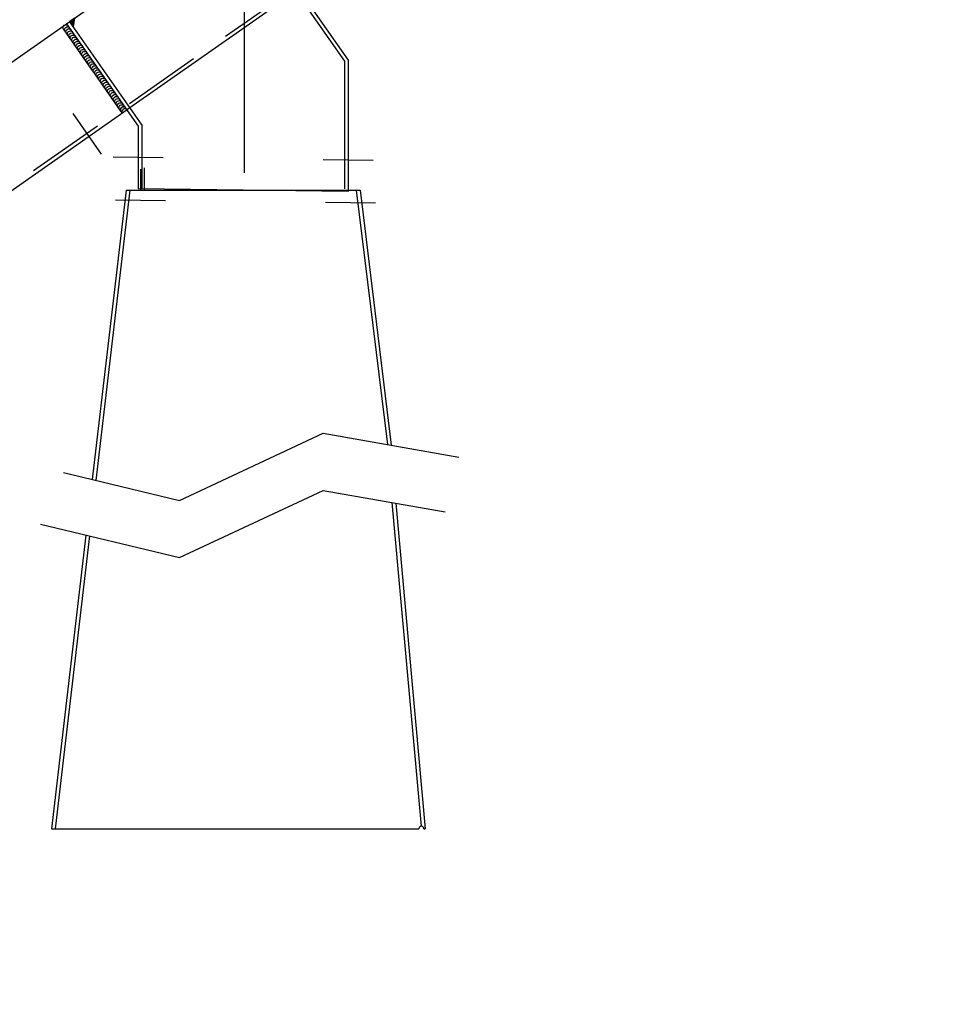
# Model space of a CAD drawing. Extents: x -76232 to -61388, y 38157 to 47645.
# Drawn here: x -69795 to -69058, y 45130 to 45917 of the extents above; entities that cross this region are included whole.
import ezdxf

# ---------------------------------------------------------------- set-up
doc = ezdxf.new("R2010")
doc.units = 0
doc.header["$LTSCALE"] = 50
doc.header["$MEASUREMENT"] = 0
for name, pattern in [('CENTER', [2, 1.25, -0.25, 0.25, -0.25]), ('CONTINUA', [0]), ('LINEA-LINEETTA', [2, 1.25, -0.25, 0.25, -0.25]), ('LINEA-LINEETTA2', [1.125, 0.75, -0.125, 0.125, -0.125]), ('NASCOSTA', [0.375, 0.25, -0.125])]:
    doc.linetypes.add(name, pattern=pattern)
doc.layers.get('0').update_dxf_attribs({"linetype": 'CONTINUA'})
doc.layers.get('DEFPOINTS').update_dxf_attribs({"linetype": 'CONTINUOUS'})
for name, color, linetype in [('2', 7, 'CONTINUOUS'), ('44', 7, 'CONTINUOUS'), ('ASSI', 3, 'CENTER'), ('DISEGNO', 7, 'CONTINUOUS'), ('NASCOSTA', 252, 'NASCOSTA'), ('PH-A51A', 7, 'CONTINUOUS')]:
    doc.layers.add(name, color=color, linetype=linetype)
doc.styles.get("Standard").update_dxf_attribs({"font": 'ROMANS.SHX', "width": 0.8})
doc.dimstyles.new('ISO-25', dxfattribs={"dimscale": 12, "dimtxt": 3, "dimasz": 3, "dimexe": 0, "dimexo": 0.625, "dimtad": 1, "dimtxsty": 'Standard', "dimcen": 2.5, "dimclrd": 1, "dimclre": 1, "dimclrt": 3, "dimadec": 0, "dimazin": 0, "dimtfac": 1, "dimtmove": 0, "dimatfit": 3, "dimfxl": 1, "dimarcsym": 0})

# ---------------------------------------------------------------- blocks, each defined once
blk = doc.blocks.new('*D56')
at = {"color": 1, "lineweight": -2}
for p, q in [((-74505.25, 45653.9), (-74505.25, 47023.52)), ((-69681.29, 47023.52), (-74439.25, 47023.52)), ((-69615.29, 45794.73), (-69615.29, 47023.52))]:
    blk.add_line(p, q, dxfattribs=at)
at = {"color": 1}
for points in [[(-74439.25, 47034.52), (-74439.25, 47012.52), (-74505.25, 47023.52)], [(-69681.29, 47034.52), (-69681.29, 47012.52), (-69615.29, 47023.52)]]:
    blk.add_solid(points, dxfattribs=at)
at = {"layer": 'DEFPOINTS', "color": 0}
for p in [(-74505.25, 47023.52), (-69615.29, 45780.98), (-74505.25, 45640.15)]:
    blk.add_point(p, dxfattribs=at)
at = {"color": 3, "insert": (-72060.27, 47070.27), "char_height": 66, "attachment_point": 5}
blk.add_mtext('4890', dxfattribs=at)
blk = doc.blocks.new('*D57')
at = {"color": 1, "lineweight": -2}
for p, q in [((-69448.6, 46251.22), (-66416.17, 46251.22)), ((-66416.17, 46185.22), (-66416.17, 43238.38)), ((-67623.36, 43172.38), (-66416.17, 43172.38))]:
    blk.add_line(p, q, dxfattribs=at)
at = {"color": 1}
for points in [[(-66427.17, 46185.22), (-66405.17, 46185.22), (-66416.17, 46251.22)], [(-66427.17, 43238.38), (-66405.17, 43238.38), (-66416.17, 43172.38)]]:
    blk.add_solid(points, dxfattribs=at)
at = {"layer": 'DEFPOINTS', "color": 0}
for p in [(-69462.35, 46251.22), (-67637.11, 43172.38), (-66416.17, 43172.38)]:
    blk.add_point(p, dxfattribs=at)
at = {"color": 3, "insert": (-66462.92, 44711.8), "char_height": 66, "attachment_point": 5, "rotation": 90}
blk.add_mtext('3079', dxfattribs=at)
blk = doc.blocks.new('32')
at = {"layer": 'DISEGNO', "color": 2}
blk.add_line((34.27, 5.38), (34.27, -14.71), dxfattribs=at)
for centre in [(31.83, 4.71), (31.83, 2.71), (31.83, 0.71), (31.83, -1.29), (31.84, -3.31), (31.84, -5.31), (31.84, -7.31), (31.84, -9.31), (31.84, -11.31), (31.84, -13.31), (31.84, -15.31)]:
    blk.add_arc(centre, 2.53, 15.35676, 164.64324, dxfattribs=at)
blk = doc.blocks.new('*X0')
at = {"color": 0}
for p, q in [((590.27, 417.46), (590.33, 417.52)), ((590.27, 417.17), (590.48, 417.38)), ((590.27, 416.89), (590.62, 417.23)), ((590.27, 416.61), (590.76, 417.09)), ((590.27, 416.32), (590.9, 416.95)), ((590.27, 416.04), (591.04, 416.81)), ((590.27, 415.76), (591.18, 416.67)), ((590.27, 415.48), (591.32, 416.53)), ((590.27, 415.19), (591.47, 416.39)), ((590.27, 414.91), (591.61, 416.24)), ((590.27, 414.63), (591.75, 416.1)), ((590.27, 414.34), (591.89, 415.96)), ((590.27, 414.06), (592.03, 415.82)), ((590.27, 413.78), (592.17, 415.68)), ((590.27, 413.5), (592.31, 415.54)), ((590.27, 413.21), (592.46, 415.4)), ((590.27, 412.93), (592.6, 415.26)), ((590.27, 412.65), (592.74, 415.11)), ((590.49, 412.58), (592.88, 414.97)), ((590.77, 412.58), (593.02, 414.83)), ((591.05, 412.58), (593.16, 414.69)), ((591.34, 412.58), (593.3, 414.55)), ((591.62, 412.58), (593.45, 414.41)), ((591.9, 412.58), (593.59, 414.27)), ((592.19, 412.58), (593.73, 414.12)), ((592.47, 412.58), (593.87, 413.98)), ((592.75, 412.58), (594.01, 413.84)), ((593.03, 412.58), (594.15, 413.7)), ((593.32, 412.58), (594.29, 413.56)), ((593.6, 412.58), (594.44, 413.42)), ((593.88, 412.58), (594.58, 413.28)), ((594.16, 412.58), (594.72, 413.13)), ((594.45, 412.58), (594.86, 412.99)), ((594.73, 412.58), (595, 412.85)), ((595.01, 412.58), (595.14, 412.71))]:
    blk.add_line(p, q, dxfattribs=at)
blk = doc.blocks.new('31')
at = {"layer": 'DISEGNO', "color": 2}
for p, q in [((0, 5), (0, 0)), ((0, 5), (5, 0)), ((0, 0), (5, 0))]:
    blk.add_line(p, q, dxfattribs=at)
blk.add_blockref('*X0', (-590.27, -412.58), dxfattribs=at)
blk = doc.blocks.new('UJ4YJ')
for p, q in [((12416.45, 1393.35), (12416.45, 1293.35)), ((12416.45, 1393.35), (12584.45, 1393.35)), ((12584.45, 1393.35), (12584.45, 1240.35)), ((12416.45, 1293.35), (12387.77, 1252.39)), ((12524.22, 1154.34), (12387.77, 1252.39)), ((12584.45, 1240.35), (12524.22, 1154.34))]:
    blk.add_line(p, q)
at = {"layer": 'ASSI', "color": 2, "linetype": 'LINEA-LINEETTA2', "ltscale": 50}
for p, q in [((12418.35, 1261.2), (12385.86, 1284.55)), ((12554.8, 1163.15), (12522.32, 1186.49))]:
    blk.add_line(p, q, dxfattribs=at)
at = {"layer": 'NASCOSTA', "color": 1, "linetype": 'NASCOSTA', "ltscale": 40}
for p, q in [((12419.45, 1393.35), (12419.45, 1292.41)), ((12581.45, 1393.35), (12581.45, 1241.3)), ((12419.45, 1292.41), (12390.22, 1250.67)), ((12581.45, 1241.3), (12522.94, 1157.74))]:
    blk.add_line(p, q, dxfattribs=at)
at = {"rotation": 270}
blk.add_blockref('31', (12419.38, 1393.35), dxfattribs=at)
blk = doc.blocks.new('EGYTWY')
for p, q in [((14760.79, 12922.46), (14760.79, 12746.46)), ((14820.79, 12922.46), (14760.79, 12922.46)), ((14820.79, 12922.46), (14820.79, 12761.53)), ((14760.79, 12839.46), (14820.79, 12839.46)), ((14760.79, 12834.46), (14820.79, 12834.46)), ((14760.79, 12829.46), (14820.79, 12829.46)), ((14760.79, 12761.53), (14841.09, 12646.84)), ((14760.79, 12761.53), (14820.79, 12761.53)), ((14820.79, 12761.53), (14821.83, 12761.53)), ((14821.83, 12761.53), (14882.05, 12675.52)), ((14771.34, 12746.46), (14760.79, 12746.46)), ((14882.05, 12675.52), (14841.09, 12646.84))]:
    blk.add_line(p, q)
blk.add_circle((14844.36, 12685.76), 10)
at = {"layer": '2', "color": 2, "linetype": 'LINEA-LINEETTA2', "ltscale": 30}
for p, q in [((14790.79, 12853.34), (14790.79, 12814.91)), ((14859.55, 12696.4), (14829.17, 12675.12)), ((14833.73, 12700.95), (14855, 12670.57))]:
    blk.add_line(p, q, dxfattribs=at)
at = {"layer": 'DISEGNO', "color": 2}
blk.add_line((14777.84, 12763.97), (14760.79, 12763.97), dxfattribs=at)
for centre, start in [((14761.15, 12761.55), 298.01007), ((14763.15, 12761.55), 285.35676), ((14765.15, 12761.55), 285.35676), ((14767.15, 12761.55), 285.35676), ((14769.15, 12761.55), 285.35676), ((14771.17, 12761.54), 285.35676), ((14773.17, 12761.54), 285.35676), ((14775.17, 12761.54), 285.35676), ((14777.17, 12761.54), 285.35676)]:
    blk.add_arc(centre, 2.53, start, 74.64324, dxfattribs=at)
at = {"layer": 'PH-A51A', "color": 251, "linetype": 'NASCOSTA', "ltscale": 35}
for p, q in [((14820.79, 12918.46), (14760.79, 12918.46)), ((14785.79, 12839.46), (14785.79, 12829.46)), ((14795.79, 12839.46), (14795.79, 12829.46)), ((14820.79, 12761.53), (14820.79, 12746.46)), ((14820.79, 12750.46), (14760.79, 12750.46)), ((14820.79, 12746.46), (14771.34, 12746.46))]:
    blk.add_line(p, q, dxfattribs=at)
at = {"xscale": -1, "rotation": 270}
for p in [(14792.48, 12729.7), (14813.55, 12729.69)]:
    blk.add_blockref('32', p, dxfattribs=at)

msp = doc.modelspace()

# ---------------------------------------------------------------- linework, layer by layer
at = {"color": 252, "linetype": 'NASCOSTA', "ltscale": 5}
for p, q in [((-70705.64, 45151.25), (-69483.47, 46007.03)), ((-69695.4, 45798.69), (-69695.4, 45780.98))]:
    msp.add_line(p, q, dxfattribs=at)
at = {"linetype": 'CONTINUA'}
msp.add_line((-70703.92, 45148.79), (-69709.18, 45845.32), dxfattribs=at)
for p, q in [((-69698.4, 45797.74), (-69698.4, 45780.98)), ((-69709.9, 45780.98), (-69736.93, 45549.46)), ((-69706.89, 45780.98), (-69734.02, 45548.76)), ((-69709.9, 45780.98), (-69522.68, 45780.98)), ((-69525.76, 45780.98), (-69500.85, 45577.49)), ((-69522.68, 45780.98), (-69497.81, 45576.95)), ((-69497.23, 45531.18), (-69473.75, 45272.16)), ((-69494.2, 45530.65), (-69470.68, 45270.16)), ((-69742.12, 45505.04), (-69769.54, 45270.16)), ((-69739.21, 45504.34), (-69766.57, 45270.16)), ((-69769.54, 45270.16), (-69475.68, 45270.16)), ((-69471.68, 45270.16), (-69470.68, 45270.16))]:
    msp.add_line(p, q)
msp.add_arc((-69473.68, 45270.16), 2, 0, 180)
at = {"layer": '44', "color": 4}
for p, q in [((-69667.26, 45532.69), (-69552.22, 45586.5)), ((-69552.22, 45586.5), (-69443.83, 45567.48)), ((-69760.1, 45555.03), (-69667.26, 45532.69)), ((-69667.26, 45487.03), (-69552.22, 45540.84)), ((-69552.22, 45540.84), (-69454.68, 45523.71)), ((-69778.42, 45513.77), (-69667.26, 45487.03))]:
    msp.add_line(p, q, dxfattribs=at)
at = {"layer": 'ASSI', "color": 2, "linetype": 'LINEA-LINEETTA2', "ltscale": 6}
msp.add_line((-70970.9, 45064.4), (-69343.78, 46203.72), dxfattribs=at)
at = {"layer": 'ASSI', "color": 2, "linetype": 'LINEA-LINEETTA', "ltscale": 80}
msp.add_line((-69752.64, 45842.25), (-69729.76, 45809.58), dxfattribs=at)
at = {"layer": 'ASSI', "color": 2, "linetype": 'LINEA-LINEETTA2', "ltscale": 50}
for p, q in [((-69678.4, 45772.5), (-69718.4, 45772.99)), ((-69510.38, 45770.45), (-69550.38, 45770.94))]:
    msp.add_line(p, q, dxfattribs=at)
at = {"layer": 'DISEGNO', "color": 2}
msp.add_line((-69714.35, 45844.21), (-69713.17, 45842.52), dxfattribs=at)
for centre in [(-69711.97, 45845.05), (-69710.83, 45843.42)]:
    msp.add_arc(centre, 2.53, 50.35676, 199.64324, dxfattribs=at)
at = {"layer": 'NASCOSTA', "color": 252, "linetype": 'NASCOSTA', "ltscale": 150}
msp.add_line((-69709.47, 45845.12), (-69571.86, 45941.48), dxfattribs=at)

# ---------------------------------------------------------------- block references
at = {"rotation": 34.99999999968252}
msp.add_blockref('UJ4YJ', (-79129.42, 37650.78), dxfattribs=at)
at = {"xscale": -1}
for name, p, rotation in [('EGYTWY', (-50411.2, 43792.8), 34.99999999999412), ('32', (-69729.11, 45925.07), 34.99999999968253), ('32', (-69717.63, 45908.66), 34.99999999968253), ('32', (-69706.15, 45892.26), 34.99999999968253), ('32', (-69694.67, 45875.86), 34.99999999968253)]:
    msp.add_blockref(name, p, dxfattribs=dict(at, rotation=rotation))

# ---------------------------------------------------------------- dimensions: what is measured, and where the dimension line sits
dim = msp.add_linear_dim(base=(-74505.25, 47023.52), p1=(-69615.29, 45780.98), p2=(-74505.25, 45640.15), dimstyle='ISO-25', override={"dimscale": 22, "dimdec": 0})
dim.commit()
dim.dimension.update_dxf_attribs({"geometry": '*D56', "text_midpoint": (-72060.27, 47070.27)})
dim = msp.add_linear_dim(base=(-66416.17, 43172.38), p1=(-69462.35, 46251.22), p2=(-67637.11, 43172.38), angle=90, dimstyle='ISO-25', override={"dimscale": 22, "dimdec": 0})
dim.commit()
dim.dimension.update_dxf_attribs({"geometry": '*D57', "text_midpoint": (-66462.92, 44711.8)})

doc.saveas('drawing.dxf')
